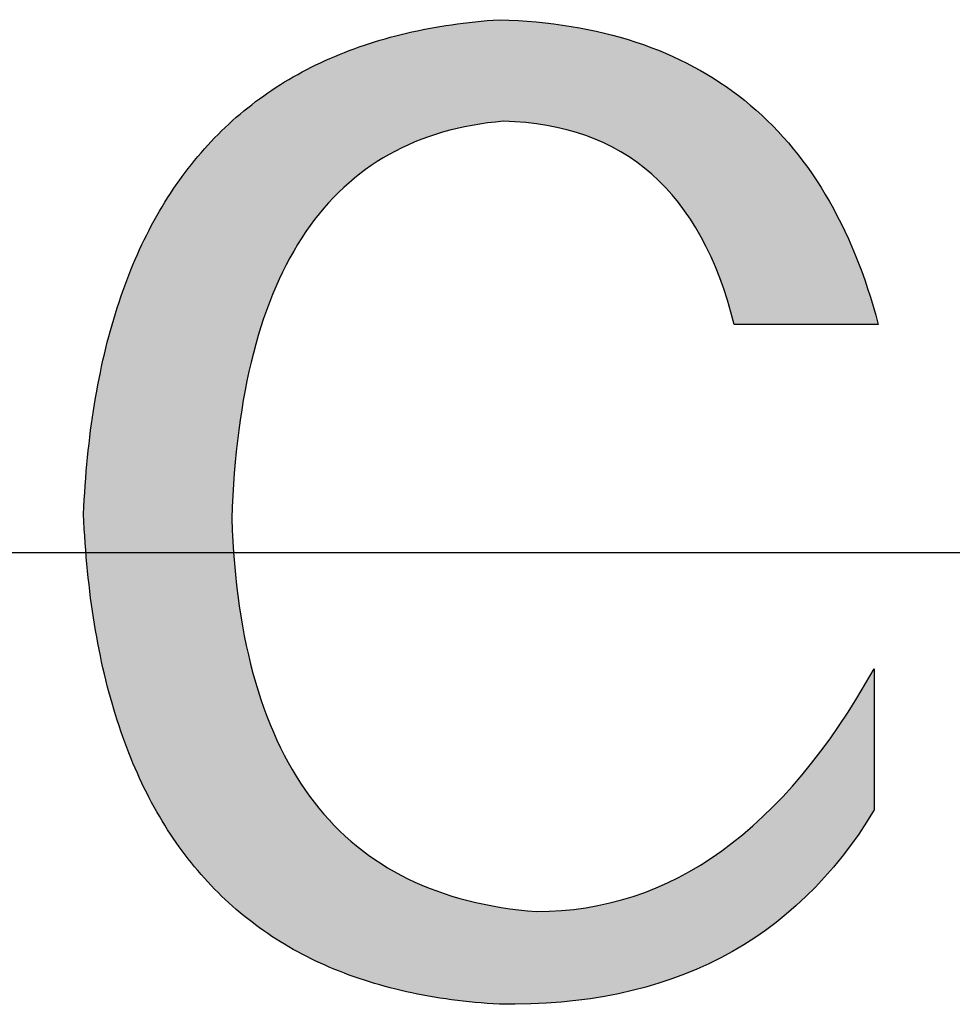
# Model space of a CAD drawing. Units: millimetres. Extents: x 11673 to 11970, y -7557 to -7347.
# Drawn here: x 11755 to 11757, y -7448 to -7446 of the extents above; entities that cross this region are included whole.
import ezdxf

# ---------------------------------------------------------------- set-up
doc = ezdxf.new("R2010")
doc.units = ezdxf.units.MM
doc.header["$LTSCALE"] = 10
doc.linetypes.add('点画线', pattern=[18, 12, -2, 2, -2])
doc.layers.add('中心线层', color=1, linetype='点画线', lineweight=18)

msp = doc.modelspace()

# ---------------------------------------------------------------- hatches: boundary and pattern name
msp.add_hatch(color=256).paths.add_polyline_path([(11755.239, -7446.3746), (11755.2354, -7446.3895), (11755.2319, -7446.4044), (11755.2286, -7446.4195), (11755.2254, -7446.4347), (11755.2223, -7446.45), (11755.2193, -7446.4655), (11755.2164, -7446.4811), (11755.2136, -7446.4969), (11755.2109, -7446.5128), (11755.2084, -7446.5288), (11755.206, -7446.5449), (11755.2036, -7446.5612), (11755.2014, -7446.5776), (11755.1993, -7446.5942), (11755.1973, -7446.6108), (11755.1955, -7446.6276), (11755.1937, -7446.6446), (11755.1921, -7446.6617), (11755.1905, -7446.6789), (11755.1891, -7446.6962), (11755.1878, -7446.7137), (11755.1866, -7446.7313), (11755.1856, -7446.7491), (11755.1846, -7446.7669), (11755.1837, -7446.7849), (11755.1846, -7446.8029), (11755.1856, -7446.8208), (11755.1866, -7446.8386), (11755.1878, -7446.8562), (11755.1891, -7446.8737), (11755.1905, -7446.891), (11755.1921, -7446.9082), (11755.1937, -7446.9253), (11755.1955, -7446.9422), (11755.1973, -7446.959), (11755.1993, -7446.9757), (11755.2014, -7446.9922), (11755.2036, -7447.0086), (11755.206, -7447.0249), (11755.2084, -7447.041), (11755.2109, -7447.057), (11755.2136, -7447.0728), (11755.2164, -7447.0886), (11755.2193, -7447.1042), (11755.2223, -7447.1196), (11755.2254, -7447.1349), (11755.2286, -7447.1501), (11755.2319, -7447.1652), (11755.2354, -7447.1801), (11755.239, -7447.1949), (11755.2426, -7447.2095), (11755.2464, -7447.224), (11755.2503, -7447.2384), (11755.2544, -7447.2526), (11755.2585, -7447.2668), (11755.2627, -7447.2807), (11755.2671, -7447.2946), (11755.2716, -7447.3083), (11755.2761, -7447.3218), (11755.2808, -7447.3353), (11755.2857, -7447.3486), (11755.2906, -7447.3617), (11755.2956, -7447.3748), (11755.3008, -7447.3877), (11755.306, -7447.4004), (11755.3114, -7447.4131), (11755.3169, -7447.4256), (11755.3225, -7447.4379), (11755.3282, -7447.4501), (11755.334, -7447.4622), (11755.34, -7447.4742), (11755.346, -7447.486), (11755.3522, -7447.4977), (11755.3585, -7447.5092), (11755.3649, -7447.5206), (11755.3714, -7447.5319), (11755.378, -7447.5431), (11755.3848, -7447.5541), (11755.3916, -7447.565), (11755.3986, -7447.5757), (11755.4056, -7447.5863), (11755.4128, -7447.5968), (11755.4201, -7447.6071), (11755.4275, -7447.6173), (11755.4351, -7447.6274), (11755.4427, -7447.6373), (11755.4505, -7447.6471), (11755.4583, -7447.6568), (11755.4663, -7447.6663), (11755.4744, -7447.6757), (11755.4826, -7447.685), (11755.4909, -7447.6941), (11755.4993, -7447.7031), (11755.5079, -7447.712), (11755.5165, -7447.7207), (11755.5253, -7447.7293), (11755.5342, -7447.7378), (11755.5432, -7447.7461), (11755.5523, -7447.7543), (11755.5615, -7447.7623), (11755.5709, -7447.7702), (11755.5803, -7447.778), (11755.5899, -7447.7857), (11755.5996, -7447.7932), (11755.6093, -7447.8006), (11755.6192, -7447.8078), (11755.6293, -7447.8149), (11755.6394, -7447.8219), (11755.6496, -7447.8287), (11755.66, -7447.8354), (11755.6705, -7447.842), (11755.681, -7447.8484), (11755.6917, -7447.8547), (11755.7025, -7447.8609), (11755.7135, -7447.867), (11755.7245, -7447.8729), (11755.7356, -7447.8786), (11755.7469, -7447.8842), (11755.7583, -7447.8897), (11755.7697, -7447.8951), (11755.7813, -7447.9003), (11755.7931, -7447.9054), (11755.8049, -7447.9104), (11755.8168, -7447.9152), (11755.8289, -7447.9199), (11755.841, -7447.9244), (11755.8533, -7447.9289), (11755.8657, -7447.9331), (11755.8782, -7447.9373), (11755.8908, -7447.9413), (11755.9036, -7447.9452), (11755.9164, -7447.9489), (11755.9293, -7447.9526), (11755.9424, -7447.956), (11755.9556, -7447.9594), (11755.9689, -7447.9626), (11755.9823, -7447.9657), (11755.9958, -7447.9686), (11756.0095, -7447.9714), (11756.0232, -7447.9741), (11756.0371, -7447.9766), (11756.051, -7447.979), (11756.0651, -7447.9813), (11756.0793, -7447.9834), (11756.0936, -7447.9854), (11756.1081, -7447.9873), (11756.1226, -7447.989), (11756.1373, -7447.9906), (11756.152, -7447.9921), (11756.1669, -7447.9934), (11756.1819, -7447.9946), (11756.197, -7447.9956), (11756.2122, -7447.9966), (11756.2513, -7447.9967), (11756.2898, -7447.9959), (11756.3276, -7447.9942), (11756.3648, -7447.9914), (11756.4013, -7447.9877), (11756.4371, -7447.983), (11756.4723, -7447.9773), (11756.5068, -7447.9706), (11756.5407, -7447.9629), (11756.5739, -7447.9543), (11756.6065, -7447.9447), (11756.6384, -7447.9341), (11756.6697, -7447.9225), (11756.7003, -7447.91), (11756.7302, -7447.8964), (11756.7595, -7447.8819), (11756.7881, -7447.8664), (11756.8161, -7447.8499), (11756.8434, -7447.8325), (11756.8701, -7447.814), (11756.8961, -7447.7946), (11756.9214, -7447.7742), (11756.9461, -7447.7528), (11756.9702, -7447.7305), (11756.9936, -7447.7071), (11757.0163, -7447.6828), (11757.0384, -7447.6575), (11757.0598, -7447.6312), (11757.0805, -7447.604), (11757.1006, -7447.5757), (11757.1201, -7447.5465), (11757.1389, -7447.5163), (11757.1389, -7447.167), (11757.1177, -7447.2039), (11757.0962, -7447.2397), (11757.0744, -7447.2743), (11757.0523, -7447.3077), (11757.0299, -7447.34), (11757.0071, -7447.371), (11756.9841, -7447.4009), (11756.9607, -7447.4297), (11756.937, -7447.4572), (11756.9129, -7447.4836), (11756.8886, -7447.5088), (11756.8639, -7447.5328), (11756.8389, -7447.5557), (11756.8136, -7447.5774), (11756.788, -7447.5979), (11756.7621, -7447.6173), (11756.7358, -7447.6354), (11756.7092, -7447.6524), (11756.6823, -7447.6683), (11756.6551, -7447.6829), (11756.6276, -7447.6964), (11756.5998, -7447.7087), (11756.5716, -7447.7199), (11756.5431, -7447.7298), (11756.5143, -7447.7386), (11756.4852, -7447.7462), (11756.4558, -7447.7527), (11756.426, -7447.758), (11756.396, -7447.7621), (11756.3656, -7447.765), (11756.3349, -7447.7667), (11756.3039, -7447.7673), (11756.2814, -7447.7654), (11756.2593, -7447.7631), (11756.2376, -7447.7603), (11756.2162, -7447.7572), (11756.1951, -7447.7536), (11756.1744, -7447.7495), (11756.154, -7447.7451), (11756.1339, -7447.7402), (11756.1142, -7447.7349), (11756.0948, -7447.7292), (11756.0758, -7447.7231), (11756.057, -7447.7166), (11756.0387, -7447.7096), (11756.0207, -7447.7022), (11756.003, -7447.6944), (11755.9856, -7447.6862), (11755.9686, -7447.6775), (11755.9519, -7447.6684), (11755.9356, -7447.659), (11755.9196, -7447.649), (11755.9039, -7447.6387), (11755.8886, -7447.6279), (11755.8736, -7447.6168), (11755.859, -7447.6052), (11755.8446, -7447.5931), (11755.8307, -7447.5807), (11755.817, -7447.5678), (11755.8037, -7447.5545), (11755.7908, -7447.5408), (11755.7782, -7447.5267), (11755.7659, -7447.5122), (11755.7539, -7447.4972), (11755.7423, -7447.4818), (11755.7311, -7447.466), (11755.7201, -7447.4498), (11755.7096, -7447.4331), (11755.6993, -7447.416), (11755.6894, -7447.3985), (11755.6798, -7447.3806), (11755.6706, -7447.3623), (11755.6617, -7447.3435), (11755.6531, -7447.3243), (11755.6449, -7447.3047), (11755.637, -7447.2847), (11755.6295, -7447.2643), (11755.6223, -7447.2434), (11755.6154, -7447.2221), (11755.6088, -7447.2004), (11755.6027, -7447.1783), (11755.5968, -7447.1557), (11755.5913, -7447.1328), (11755.5861, -7447.1094), (11755.5813, -7447.0856), (11755.5768, -7447.0613), (11755.5726, -7447.0367), (11755.5688, -7447.0116), (11755.5653, -7446.9861), (11755.5621, -7446.9602), (11755.5593, -7446.9339), (11755.5568, -7446.9071), (11755.5547, -7446.8799), (11755.5529, -7446.8523), (11755.5514, -7446.8243), (11755.5503, -7446.7959), (11755.5514, -7446.7671), (11755.5528, -7446.7387), (11755.5545, -7446.7108), (11755.5565, -7446.6833), (11755.5588, -7446.6562), (11755.5614, -7446.6296), (11755.5643, -7446.6034), (11755.5675, -7446.5776), (11755.571, -7446.5522), (11755.5748, -7446.5273), (11755.5789, -7446.5028), (11755.5832, -7446.4787), (11755.5879, -7446.455), (11755.5929, -7446.4318), (11755.5982, -7446.409), (11755.6038, -7446.3866), (11755.6096, -7446.3646), (11755.6158, -7446.3431), (11755.6223, -7446.322), (11755.6291, -7446.3013), (11755.6361, -7446.2811), (11755.6435, -7446.2612), (11755.6512, -7446.2418), (11755.6591, -7446.2229), (11755.6674, -7446.2043), (11755.676, -7446.1862), (11755.6848, -7446.1685), (11755.694, -7446.1512), (11755.7034, -7446.1344), (11755.7132, -7446.118), (11755.7233, -7446.102), (11755.7336, -7446.0864), (11755.7443, -7446.0713), (11755.7552, -7446.0566), (11755.7665, -7446.0423), (11755.778, -7446.0284), (11755.7898, -7446.015), (11755.802, -7446.002), (11755.8144, -7445.9894), (11755.8272, -7445.9773), (11755.8402, -7445.9655), (11755.8535, -7445.9542), (11755.8672, -7445.9434), (11755.8811, -7445.9329), (11755.8953, -7445.9229), (11755.9099, -7445.9133), (11755.9247, -7445.9041), (11755.9398, -7445.8954), (11755.9552, -7445.8871), (11755.971, -7445.8792), (11755.987, -7445.8717), (11756.0033, -7445.8647), (11756.0199, -7445.8581), (11756.0368, -7445.8519), (11756.0541, -7445.8461), (11756.0716, -7445.8408), (11756.0894, -7445.8359), (11756.1075, -7445.8314), (11756.1259, -7445.8273), (11756.1446, -7445.8237), (11756.1636, -7445.8205), (11756.1829, -7445.8177), (11756.2025, -7445.8154), (11756.2224, -7445.8135), (11756.2501, -7445.8146), (11756.2771, -7445.8167), (11756.3035, -7445.8197), (11756.3293, -7445.8237), (11756.3545, -7445.8286), (11756.379, -7445.8345), (11756.4028, -7445.8412), (11756.426, -7445.849), (11756.4486, -7445.8576), (11756.4706, -7445.8672), (11756.4919, -7445.8777), (11756.5126, -7445.8892), (11756.5326, -7445.9016), (11756.5521, -7445.915), (11756.5708, -7445.9292), (11756.589, -7445.9445), (11756.6065, -7445.9606), (11756.6233, -7445.9777), (11756.6396, -7445.9958), (11756.6552, -7446.0147), (11756.6701, -7446.0346), (11756.6844, -7446.0555), (11756.6981, -7446.0773), (11756.7112, -7446.1), (11756.7236, -7446.1237), (11756.7354, -7446.1483), (11756.7465, -7446.1738), (11756.757, -7446.2003), (11756.7669, -7446.2277), (11756.7761, -7446.256), (11756.7847, -7446.2853), (11756.7926, -7446.3156), (11757.149, -7446.3156), (11757.1429, -7446.2929), (11757.1364, -7446.2706), (11757.1297, -7446.2486), (11757.1227, -7446.2269), (11757.1154, -7446.2057), (11757.1079, -7446.1847), (11757.1001, -7446.1641), (11757.0921, -7446.1439), (11757.0837, -7446.1239), (11757.0751, -7446.1044), (11757.0663, -7446.0852), (11757.0571, -7446.0663), (11757.0477, -7446.0478), (11757.0381, -7446.0296), (11757.0281, -7446.0118), (11757.0179, -7445.9943), (11757.0074, -7445.9772), (11756.9967, -7445.9604), (11756.9857, -7445.9439), (11756.9744, -7445.9278), (11756.9628, -7445.9121), (11756.951, -7445.8967), (11756.9389, -7445.8816), (11756.9266, -7445.8669), (11756.9139, -7445.8525), (11756.901, -7445.8385), (11756.8879, -7445.8249), (11756.8744, -7445.8115), (11756.8607, -7445.7986), (11756.8468, -7445.7859), (11756.8325, -7445.7736), (11756.818, -7445.7617), (11756.8033, -7445.7501), (11756.7882, -7445.7388), (11756.7729, -7445.7279), (11756.7573, -7445.7174), (11756.7415, -7445.7072), (11756.7254, -7445.6973), (11756.709, -7445.6878), (11756.6923, -7445.6786), (11756.6754, -7445.6698), (11756.6582, -7445.6613), (11756.6408, -7445.6532), (11756.623, -7445.6454), (11756.6051, -7445.638), (11756.5868, -7445.6309), (11756.5683, -7445.6241), (11756.5495, -7445.6177), (11756.5304, -7445.6117), (11756.5111, -7445.606), (11756.4915, -7445.6006), (11756.4716, -7445.5956), (11756.4515, -7445.5909), (11756.431, -7445.5866), (11756.4104, -7445.5826), (11756.3894, -7445.579), (11756.3682, -7445.5757), (11756.3467, -7445.5728), (11756.325, -7445.5702), (11756.303, -7445.5679), (11756.2807, -7445.566), (11756.2581, -7445.5645), (11756.2353, -7445.5633), (11756.2122, -7445.5624), (11756.197, -7445.5635), (11756.1819, -7445.5647), (11756.1669, -7445.5661), (11756.152, -7445.5676), (11756.1373, -7445.5692), (11756.1226, -7445.5709), (11756.1081, -7445.5728), (11756.0936, -7445.5749), (11756.0793, -7445.577), (11756.0651, -7445.5793), (11756.051, -7445.5817), (11756.0371, -7445.5843), (11756.0232, -7445.587), (11756.0095, -7445.5898), (11755.9958, -7445.5927), (11755.9823, -7445.5958), (11755.9689, -7445.5991), (11755.9556, -7445.6024), (11755.9424, -7445.6059), (11755.9293, -7445.6095), (11755.9164, -7445.6133), (11755.9036, -7445.6172), (11755.8908, -7445.6212), (11755.8782, -7445.6253), (11755.8657, -7445.6296), (11755.8533, -7445.6341), (11755.841, -7445.6386), (11755.8289, -7445.6433), (11755.8168, -7445.6481), (11755.8049, -7445.6531), (11755.7931, -7445.6582), (11755.7813, -7445.6634), (11755.7697, -7445.6687), (11755.7583, -7445.6742), (11755.7469, -7445.6798), (11755.7356, -7445.6856), (11755.7245, -7445.6915), (11755.7135, -7445.6975), (11755.7025, -7445.7037), (11755.6917, -7445.71), (11755.681, -7445.7164), (11755.6705, -7445.7229), (11755.66, -7445.7296), (11755.6496, -7445.7364), (11755.6394, -7445.7434), (11755.6293, -7445.7505), (11755.6192, -7445.7577), (11755.6093, -7445.765), (11755.5996, -7445.7725), (11755.5899, -7445.7802), (11755.5803, -7445.7879), (11755.5709, -7445.7958), (11755.5615, -7445.8038), (11755.5523, -7445.812), (11755.5432, -7445.8203), (11755.5342, -7445.8287), (11755.5253, -7445.8372), (11755.5165, -7445.8459), (11755.5079, -7445.8547), (11755.4993, -7445.8637), (11755.4909, -7445.8728), (11755.4826, -7445.882), (11755.4744, -7445.8913), (11755.4663, -7445.9008), (11755.4583, -7445.9104), (11755.4505, -7445.9202), (11755.4427, -7445.9301), (11755.4351, -7445.9401), (11755.4275, -7445.9502), (11755.4201, -7445.9605), (11755.4128, -7445.9709), (11755.4056, -7445.9815), (11755.3986, -7445.9922), (11755.3916, -7446.003), (11755.3848, -7446.0139), (11755.378, -7446.025), (11755.3714, -7446.0362), (11755.3649, -7446.0476), (11755.3585, -7446.0591), (11755.3522, -7446.0707), (11755.346, -7446.0824), (11755.34, -7446.0943), (11755.334, -7446.1063), (11755.3282, -7446.1185), (11755.3225, -7446.1308), (11755.3169, -7446.1432), (11755.3114, -7446.1557), (11755.306, -7446.1684), (11755.3008, -7446.1812), (11755.2956, -7446.1942), (11755.2906, -7446.2073), (11755.2857, -7446.2205), (11755.2808, -7446.2338), (11755.2761, -7446.2473), (11755.2716, -7446.2609), (11755.2671, -7446.2747), (11755.2627, -7446.2886), (11755.2585, -7446.3026), (11755.2544, -7446.3167), (11755.2503, -7446.331), (11755.2464, -7446.3454), (11755.2426, -7446.36), (11755.2397, -7446.3716)])

# ---------------------------------------------------------------- linework, layer by layer
for points in [[(11755.1837, -7446.7849), (11755.1846, -7446.7669), (11755.1856, -7446.7491), (11755.1866, -7446.7313), (11755.1878, -7446.7137), (11755.1891, -7446.6962), (11755.1905, -7446.6789), (11755.1921, -7446.6617), (11755.1937, -7446.6446), (11755.1955, -7446.6276), (11755.1973, -7446.6108), (11755.1993, -7446.5942), (11755.2014, -7446.5776), (11755.2036, -7446.5612), (11755.206, -7446.5449), (11755.2084, -7446.5288), (11755.2109, -7446.5128), (11755.2136, -7446.4969), (11755.2164, -7446.4811), (11755.2193, -7446.4655), (11755.2223, -7446.45), (11755.2254, -7446.4347), (11755.2286, -7446.4195), (11755.2319, -7446.4044), (11755.2354, -7446.3895), (11755.239, -7446.3746), (11755.2426, -7446.36), (11755.2464, -7446.3454), (11755.2503, -7446.331), (11755.2544, -7446.3167), (11755.2585, -7446.3026), (11755.2627, -7446.2886), (11755.2671, -7446.2747), (11755.2716, -7446.2609), (11755.2761, -7446.2473), (11755.2808, -7446.2338), (11755.2857, -7446.2205), (11755.2906, -7446.2073), (11755.2956, -7446.1942), (11755.3008, -7446.1812), (11755.306, -7446.1684), (11755.3114, -7446.1557), (11755.3169, -7446.1432), (11755.3225, -7446.1308), (11755.3282, -7446.1185), (11755.334, -7446.1063), (11755.34, -7446.0943), (11755.346, -7446.0824), (11755.3522, -7446.0707), (11755.3585, -7446.0591), (11755.3649, -7446.0476), (11755.3714, -7446.0362), (11755.378, -7446.025), (11755.3848, -7446.0139), (11755.3916, -7446.003), (11755.3986, -7445.9922), (11755.4056, -7445.9815), (11755.4128, -7445.9709), (11755.4201, -7445.9605), (11755.4275, -7445.9502), (11755.4351, -7445.9401), (11755.4427, -7445.9301), (11755.4505, -7445.9202), (11755.4583, -7445.9104), (11755.4663, -7445.9008), (11755.4744, -7445.8913), (11755.4826, -7445.882), (11755.4909, -7445.8728), (11755.4993, -7445.8637), (11755.5079, -7445.8547), (11755.5165, -7445.8459), (11755.5253, -7445.8372), (11755.5342, -7445.8287), (11755.5432, -7445.8203), (11755.5523, -7445.812), (11755.5615, -7445.8038), (11755.5709, -7445.7958), (11755.5803, -7445.7879), (11755.5899, -7445.7802), (11755.5996, -7445.7725), (11755.6093, -7445.765), (11755.6192, -7445.7577), (11755.6293, -7445.7505), (11755.6394, -7445.7434), (11755.6496, -7445.7364), (11755.66, -7445.7296), (11755.6705, -7445.7229), (11755.681, -7445.7164), (11755.6917, -7445.71), (11755.7025, -7445.7037), (11755.7135, -7445.6975), (11755.7245, -7445.6915), (11755.7356, -7445.6856), (11755.7469, -7445.6798), (11755.7583, -7445.6742), (11755.7697, -7445.6687), (11755.7813, -7445.6634), (11755.7931, -7445.6582), (11755.8049, -7445.6531), (11755.8168, -7445.6481), (11755.8289, -7445.6433), (11755.841, -7445.6386), (11755.8533, -7445.6341), (11755.8657, -7445.6296), (11755.8782, -7445.6253), (11755.8908, -7445.6212), (11755.9036, -7445.6172), (11755.9164, -7445.6133), (11755.9293, -7445.6095), (11755.9424, -7445.6059), (11755.9556, -7445.6024), (11755.9689, -7445.5991), (11755.9823, -7445.5958), (11755.9958, -7445.5927), (11756.0095, -7445.5898), (11756.0232, -7445.587), (11756.0371, -7445.5843), (11756.051, -7445.5817), (11756.0651, -7445.5793), (11756.0793, -7445.577), (11756.0936, -7445.5749), (11756.1081, -7445.5728), (11756.1226, -7445.5709), (11756.1373, -7445.5692), (11756.152, -7445.5676), (11756.1669, -7445.5661), (11756.1819, -7445.5647), (11756.197, -7445.5635), (11756.2122, -7445.5624)], [(11756.2122, -7445.5624), (11756.2353, -7445.5633), (11756.2581, -7445.5645), (11756.2807, -7445.566), (11756.303, -7445.5679), (11756.325, -7445.5702), (11756.3467, -7445.5728), (11756.3682, -7445.5757), (11756.3894, -7445.579), (11756.4104, -7445.5826), (11756.431, -7445.5866), (11756.4515, -7445.5909), (11756.4716, -7445.5956), (11756.4915, -7445.6006), (11756.5111, -7445.606), (11756.5304, -7445.6117), (11756.5495, -7445.6177), (11756.5683, -7445.6241), (11756.5868, -7445.6309), (11756.6051, -7445.638), (11756.623, -7445.6454), (11756.6408, -7445.6532), (11756.6582, -7445.6613), (11756.6754, -7445.6698), (11756.6923, -7445.6786), (11756.709, -7445.6878), (11756.7254, -7445.6973), (11756.7415, -7445.7072), (11756.7573, -7445.7174), (11756.7729, -7445.7279), (11756.7882, -7445.7388), (11756.8033, -7445.7501), (11756.818, -7445.7617), (11756.8325, -7445.7736), (11756.8468, -7445.7859), (11756.8607, -7445.7986), (11756.8744, -7445.8115), (11756.8879, -7445.8249), (11756.901, -7445.8385), (11756.9139, -7445.8525), (11756.9266, -7445.8669), (11756.9389, -7445.8816), (11756.951, -7445.8967), (11756.9628, -7445.9121), (11756.9744, -7445.9278), (11756.9857, -7445.9439), (11756.9967, -7445.9604), (11757.0074, -7445.9772), (11757.0179, -7445.9943), (11757.0281, -7446.0118), (11757.0381, -7446.0296), (11757.0477, -7446.0478), (11757.0571, -7446.0663), (11757.0663, -7446.0852), (11757.0751, -7446.1044), (11757.0837, -7446.1239), (11757.0921, -7446.1439), (11757.1001, -7446.1641), (11757.1079, -7446.1847), (11757.1154, -7446.2057), (11757.1227, -7446.2269), (11757.1297, -7446.2486), (11757.1364, -7446.2706), (11757.1429, -7446.2929), (11757.149, -7446.3156)], [(11756.2224, -7445.8135), (11756.2025, -7445.8154), (11756.1829, -7445.8177), (11756.1636, -7445.8205), (11756.1446, -7445.8237), (11756.1259, -7445.8273), (11756.1075, -7445.8314), (11756.0894, -7445.8359), (11756.0716, -7445.8408), (11756.0541, -7445.8461), (11756.0368, -7445.8519), (11756.0199, -7445.8581), (11756.0033, -7445.8647), (11755.987, -7445.8717), (11755.971, -7445.8792), (11755.9552, -7445.8871), (11755.9398, -7445.8954), (11755.9247, -7445.9041), (11755.9099, -7445.9133), (11755.8953, -7445.9229), (11755.8811, -7445.9329), (11755.8672, -7445.9434), (11755.8535, -7445.9542), (11755.8402, -7445.9655), (11755.8272, -7445.9773), (11755.8144, -7445.9894), (11755.802, -7446.002), (11755.7898, -7446.015), (11755.778, -7446.0284), (11755.7665, -7446.0423), (11755.7552, -7446.0566), (11755.7443, -7446.0713), (11755.7336, -7446.0864), (11755.7233, -7446.102), (11755.7132, -7446.118), (11755.7034, -7446.1344), (11755.694, -7446.1512), (11755.6848, -7446.1685), (11755.676, -7446.1862), (11755.6674, -7446.2043), (11755.6591, -7446.2229), (11755.6512, -7446.2418), (11755.6435, -7446.2612), (11755.6361, -7446.2811), (11755.6291, -7446.3013), (11755.6223, -7446.322), (11755.6158, -7446.3431), (11755.6096, -7446.3646), (11755.6038, -7446.3866), (11755.5982, -7446.409), (11755.5929, -7446.4318), (11755.5879, -7446.455), (11755.5832, -7446.4787), (11755.5789, -7446.5028), (11755.5748, -7446.5273), (11755.571, -7446.5522), (11755.5675, -7446.5776), (11755.5643, -7446.6034), (11755.5614, -7446.6296), (11755.5588, -7446.6562), (11755.5565, -7446.6833), (11755.5545, -7446.7108), (11755.5528, -7446.7387), (11755.5514, -7446.7671), (11755.5503, -7446.7959)], [(11756.7926, -7446.3156), (11756.7847, -7446.2853), (11756.7761, -7446.256), (11756.7669, -7446.2277), (11756.757, -7446.2003), (11756.7465, -7446.1738), (11756.7354, -7446.1483), (11756.7236, -7446.1237), (11756.7112, -7446.1), (11756.6981, -7446.0773), (11756.6844, -7446.0555), (11756.6701, -7446.0346), (11756.6552, -7446.0147), (11756.6396, -7445.9958), (11756.6233, -7445.9777), (11756.6065, -7445.9606), (11756.589, -7445.9445), (11756.5708, -7445.9292), (11756.5521, -7445.915), (11756.5326, -7445.9016), (11756.5126, -7445.8892), (11756.4919, -7445.8777), (11756.4706, -7445.8672), (11756.4486, -7445.8576), (11756.426, -7445.849), (11756.4028, -7445.8412), (11756.379, -7445.8345), (11756.3545, -7445.8286), (11756.3293, -7445.8237), (11756.3035, -7445.8197), (11756.2771, -7445.8167), (11756.2501, -7445.8146), (11756.2224, -7445.8135)], [(11757.149, -7446.3156), (11757.1488, -7446.3156), (11757.148, -7446.3156), (11757.1468, -7446.3156), (11757.145, -7446.3156), (11757.1429, -7446.3156), (11757.1402, -7446.3156), (11757.1372, -7446.3156), (11757.1337, -7446.3156), (11757.1299, -7446.3156), (11757.1257, -7446.3156), (11757.1211, -7446.3156), (11757.1162, -7446.3156), (11757.1109, -7446.3156), (11757.1053, -7446.3156), (11757.0995, -7446.3156), (11757.0934, -7446.3156), (11757.087, -7446.3156), (11757.0803, -7446.3156), (11757.0664, -7446.3156), (11757.0517, -7446.3156), (11757.0363, -7446.3156), (11757.0204, -7446.3156), (11757.0041, -7446.3156), (11756.9708, -7446.3156), (11756.9376, -7446.3156), (11756.9213, -7446.3156), (11756.9054, -7446.3156), (11756.89, -7446.3156), (11756.8753, -7446.3156), (11756.8614, -7446.3156), (11756.8547, -7446.3156), (11756.8483, -7446.3156), (11756.8422, -7446.3156), (11756.8363, -7446.3156), (11756.8308, -7446.3156), (11756.8255, -7446.3156), (11756.8206, -7446.3156), (11756.816, -7446.3156), (11756.8118, -7446.3156), (11756.808, -7446.3156), (11756.8045, -7446.3156), (11756.8014, -7446.3156), (11756.7988, -7446.3156), (11756.7966, -7446.3156), (11756.7949, -7446.3156), (11756.7937, -7446.3156), (11756.7929, -7446.3156), (11756.7926, -7446.3156)], [(11756.2122, -7447.9966), (11756.197, -7447.9956), (11756.1819, -7447.9946), (11756.1669, -7447.9934), (11756.152, -7447.9921), (11756.1373, -7447.9906), (11756.1226, -7447.989), (11756.1081, -7447.9873), (11756.0936, -7447.9854), (11756.0793, -7447.9834), (11756.0651, -7447.9813), (11756.051, -7447.979), (11756.0371, -7447.9766), (11756.0232, -7447.9741), (11756.0095, -7447.9714), (11755.9958, -7447.9686), (11755.9823, -7447.9657), (11755.9689, -7447.9626), (11755.9556, -7447.9594), (11755.9424, -7447.956), (11755.9293, -7447.9526), (11755.9164, -7447.9489), (11755.9036, -7447.9452), (11755.8908, -7447.9413), (11755.8782, -7447.9373), (11755.8657, -7447.9331), (11755.8533, -7447.9289), (11755.841, -7447.9244), (11755.8289, -7447.9199), (11755.8168, -7447.9152), (11755.8049, -7447.9104), (11755.7931, -7447.9054), (11755.7813, -7447.9003), (11755.7697, -7447.8951), (11755.7583, -7447.8897), (11755.7469, -7447.8842), (11755.7356, -7447.8786), (11755.7245, -7447.8729), (11755.7135, -7447.867), (11755.7025, -7447.8609), (11755.6917, -7447.8547), (11755.681, -7447.8484), (11755.6705, -7447.842), (11755.66, -7447.8354), (11755.6496, -7447.8287), (11755.6394, -7447.8219), (11755.6293, -7447.8149), (11755.6192, -7447.8078), (11755.6093, -7447.8006), (11755.5996, -7447.7932), (11755.5899, -7447.7857), (11755.5803, -7447.778), (11755.5709, -7447.7702), (11755.5615, -7447.7623), (11755.5523, -7447.7543), (11755.5432, -7447.7461), (11755.5342, -7447.7378), (11755.5253, -7447.7293), (11755.5165, -7447.7207), (11755.5079, -7447.712), (11755.4993, -7447.7031), (11755.4909, -7447.6941), (11755.4826, -7447.685), (11755.4744, -7447.6757), (11755.4663, -7447.6663), (11755.4583, -7447.6568), (11755.4505, -7447.6471), (11755.4427, -7447.6373), (11755.4351, -7447.6274), (11755.4275, -7447.6173), (11755.4201, -7447.6071), (11755.4128, -7447.5968), (11755.4056, -7447.5863), (11755.3986, -7447.5757), (11755.3916, -7447.565), (11755.3848, -7447.5541), (11755.378, -7447.5431), (11755.3714, -7447.5319), (11755.3649, -7447.5206), (11755.3585, -7447.5092), (11755.3522, -7447.4977), (11755.346, -7447.486), (11755.34, -7447.4742), (11755.334, -7447.4622), (11755.3282, -7447.4501), (11755.3225, -7447.4379), (11755.3169, -7447.4256), (11755.3114, -7447.4131), (11755.306, -7447.4004), (11755.3008, -7447.3877), (11755.2956, -7447.3748), (11755.2906, -7447.3617), (11755.2857, -7447.3486), (11755.2808, -7447.3353), (11755.2761, -7447.3218), (11755.2716, -7447.3083), (11755.2671, -7447.2946), (11755.2627, -7447.2807), (11755.2585, -7447.2668), (11755.2544, -7447.2526), (11755.2503, -7447.2384), (11755.2464, -7447.224), (11755.2426, -7447.2095), (11755.239, -7447.1949), (11755.2354, -7447.1801), (11755.2319, -7447.1652), (11755.2286, -7447.1501), (11755.2254, -7447.1349), (11755.2223, -7447.1196), (11755.2193, -7447.1042), (11755.2164, -7447.0886), (11755.2136, -7447.0728), (11755.2109, -7447.057), (11755.2084, -7447.041), (11755.206, -7447.0249), (11755.2036, -7447.0086), (11755.2014, -7446.9922), (11755.1993, -7446.9757), (11755.1973, -7446.959), (11755.1955, -7446.9422), (11755.1937, -7446.9253), (11755.1921, -7446.9082), (11755.1905, -7446.891), (11755.1891, -7446.8737), (11755.1878, -7446.8562), (11755.1866, -7446.8386), (11755.1856, -7446.8208), (11755.1846, -7446.8029), (11755.1837, -7446.7849)], [(11755.5503, -7446.7959), (11755.5514, -7446.8243), (11755.5529, -7446.8523), (11755.5547, -7446.8799), (11755.5568, -7446.9071), (11755.5593, -7446.9339), (11755.5621, -7446.9602), (11755.5653, -7446.9861), (11755.5688, -7447.0116), (11755.5726, -7447.0367), (11755.5768, -7447.0613), (11755.5813, -7447.0856), (11755.5861, -7447.1094), (11755.5913, -7447.1328), (11755.5968, -7447.1557), (11755.6027, -7447.1783), (11755.6088, -7447.2004), (11755.6154, -7447.2221), (11755.6223, -7447.2434), (11755.6295, -7447.2643), (11755.637, -7447.2847), (11755.6449, -7447.3047), (11755.6531, -7447.3243), (11755.6617, -7447.3435), (11755.6706, -7447.3623), (11755.6798, -7447.3806), (11755.6894, -7447.3985), (11755.6993, -7447.416), (11755.7096, -7447.4331), (11755.7201, -7447.4498), (11755.7311, -7447.466), (11755.7423, -7447.4818), (11755.7539, -7447.4972), (11755.7659, -7447.5122), (11755.7782, -7447.5267), (11755.7908, -7447.5408), (11755.8037, -7447.5545), (11755.817, -7447.5678), (11755.8307, -7447.5807), (11755.8446, -7447.5931), (11755.859, -7447.6052), (11755.8736, -7447.6168), (11755.8886, -7447.6279), (11755.9039, -7447.6387), (11755.9196, -7447.649), (11755.9356, -7447.659), (11755.9519, -7447.6684), (11755.9686, -7447.6775), (11755.9856, -7447.6862), (11756.003, -7447.6944), (11756.0207, -7447.7022), (11756.0387, -7447.7096), (11756.057, -7447.7166), (11756.0758, -7447.7231), (11756.0948, -7447.7292), (11756.1142, -7447.7349), (11756.1339, -7447.7402), (11756.154, -7447.7451), (11756.1744, -7447.7495), (11756.1951, -7447.7536), (11756.2162, -7447.7572), (11756.2376, -7447.7603), (11756.2593, -7447.7631), (11756.2814, -7447.7654), (11756.3039, -7447.7673)], [(11756.3039, -7447.7673), (11756.3349, -7447.7667), (11756.3656, -7447.765), (11756.396, -7447.7621), (11756.426, -7447.758), (11756.4558, -7447.7527), (11756.4852, -7447.7462), (11756.5143, -7447.7386), (11756.5431, -7447.7298), (11756.5716, -7447.7199), (11756.5998, -7447.7087), (11756.6276, -7447.6964), (11756.6551, -7447.6829), (11756.6823, -7447.6683), (11756.7092, -7447.6524), (11756.7358, -7447.6354), (11756.7621, -7447.6173), (11756.788, -7447.5979), (11756.8136, -7447.5774), (11756.8389, -7447.5557), (11756.8639, -7447.5328), (11756.8886, -7447.5088), (11756.9129, -7447.4836), (11756.937, -7447.4572), (11756.9607, -7447.4297), (11756.9841, -7447.4009), (11757.0071, -7447.371), (11757.0299, -7447.34), (11757.0523, -7447.3077), (11757.0744, -7447.2743), (11757.0962, -7447.2397), (11757.1177, -7447.2039), (11757.1389, -7447.167)], [(11757.1389, -7447.167), (11757.1389, -7447.1672), (11757.1389, -7447.168), (11757.1389, -7447.1692), (11757.1389, -7447.1709), (11757.1389, -7447.173), (11757.1389, -7447.1756), (11757.1389, -7447.1786), (11757.1389, -7447.182), (11757.1389, -7447.1858), (11757.1389, -7447.1899), (11757.1389, -7447.1944), (11757.1389, -7447.1992), (11757.1389, -7447.2044), (11757.1389, -7447.2098), (11757.1389, -7447.2155), (11757.1389, -7447.2216), (11757.1389, -7447.2278), (11757.1389, -7447.2343), (11757.1389, -7447.248), (11757.1389, -7447.2624), (11757.1389, -7447.2775), (11757.1389, -7447.2931), (11757.1389, -7447.3091), (11757.1389, -7447.3416), (11757.1389, -7447.3742), (11757.1389, -7447.3902), (11757.1389, -7447.4058), (11757.1389, -7447.4208), (11757.1389, -7447.4353), (11757.1389, -7447.4489), (11757.1389, -7447.4554), (11757.1389, -7447.4617), (11757.1389, -7447.4677), (11757.1389, -7447.4734), (11757.1389, -7447.4789), (11757.1389, -7447.484), (11757.1389, -7447.4889), (11757.1389, -7447.4934), (11757.1389, -7447.4975), (11757.1389, -7447.5013), (11757.1389, -7447.5047), (11757.1389, -7447.5076), (11757.1389, -7447.5102), (11757.1389, -7447.5124), (11757.1389, -7447.514), (11757.1389, -7447.5153), (11757.1389, -7447.516), (11757.1389, -7447.5163)], [(11757.1389, -7447.5163), (11757.1201, -7447.5465), (11757.1006, -7447.5757), (11757.0805, -7447.604), (11757.0598, -7447.6312), (11757.0384, -7447.6575), (11757.0163, -7447.6828), (11756.9936, -7447.7071), (11756.9702, -7447.7305), (11756.9461, -7447.7528), (11756.9214, -7447.7742), (11756.8961, -7447.7946), (11756.8701, -7447.814), (11756.8434, -7447.8325), (11756.8161, -7447.8499), (11756.7881, -7447.8664), (11756.7595, -7447.8819), (11756.7302, -7447.8964), (11756.7003, -7447.91), (11756.6697, -7447.9225), (11756.6384, -7447.9341), (11756.6065, -7447.9447), (11756.5739, -7447.9543), (11756.5407, -7447.9629), (11756.5068, -7447.9706), (11756.4723, -7447.9773), (11756.4371, -7447.983), (11756.4013, -7447.9877), (11756.3648, -7447.9914), (11756.3276, -7447.9942), (11756.2898, -7447.9959), (11756.2513, -7447.9967), (11756.2122, -7447.9966)]]:
    msp.add_lwpolyline(points)
at = {"layer": '中心线层', "linetype": 'Continuous', "lineweight": 25}
msp.add_line((11736.2635, -7446.8794), (11760.1532, -7446.8794), dxfattribs=at)

doc.saveas('drawing.dxf')
